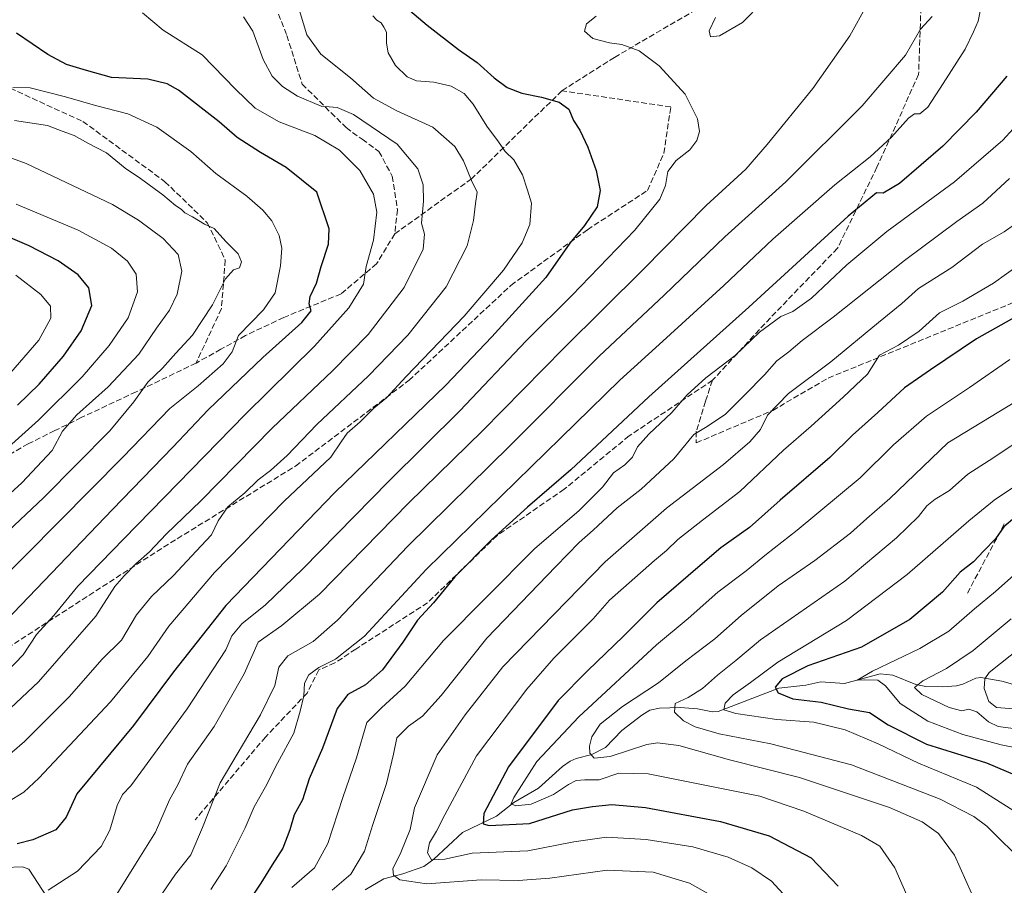
# Model space of a CAD drawing. Units: metres. Extents: x 606835 to 610264, y 4768595 to 4770963.
# Drawn here: x 609569 to 609851, y 4768800 to 4769047 of the extents above; entities that cross this region are included whole.
import ezdxf

# ---------------------------------------------------------------- set-up
doc = ezdxf.new("R2010")
doc.units = ezdxf.units.M
doc.header["$MEASUREMENT"] = 0
doc.linetypes.add('DGN Style 3', pattern=[2.307223458686699, 1.648016756204785, -0.6592067024819142])
for name, color, linetype, lineweight in [('Corriente natural lineal', 142, 'Continuous', 13), ('Curva de nivel maestra', 30, 'Continuous', 30), ('Curva de nivel normal', 30, 'Continuous', 0), ('Senda', 7, 'DGN Style 3', 0)]:
    doc.layers.add(name, color=color, linetype=linetype, lineweight=lineweight)

msp = doc.modelspace()

# ---------------------------------------------------------------- linework, layer by layer
at = {"layer": 'Corriente natural lineal', "color": 142, "linetype": 'Continuous', "lineweight": 13}
for points in [[(609667.9704999998, 4768799.066299999, 787.4124000000012), (609673.3378999997, 4768802.183499999, 786.0964999999997), (609678.7698999997, 4768803.5557, 783.872000000003), (609684.7169000005, 4768805.683700001, 781.2360999999946), (609687.6312999995, 4768807.7523, 779.2620000000024), (609695.7987000003, 4768815.347899999, 777.5495999999986), (609705.5107000005, 4768820.043299999, 773.0890999999974), (609710.4968999998, 4768823.938899999, 771.0305999999982), (609717.5081000002, 4768828.052100001, 768.5320999999968), (609724.3881000001, 4768834.219500001, 767.5598000000027), (609726.5636999998, 4768835.805299999, 766.7263999999996), (609728.2112999996, 4768836.5253, 765.9600999999967), (609732.7342999997, 4768837.660900001, 764.395399999994), (609736.6227000002, 4768839.616699999, 763.6067000000039), (609741.3419000005, 4768844.4737, 762.8062000000064), (609747.0268999999, 4768848.9145, 762.4936000000016), (609749.2984999996, 4768850.276900001, 762.6275000000023), (609752.0481000004, 4768850.908299999, 762.0185999999959), (609757.9833000004, 4768851.0515, 760.2896999999939), (609762.8901000004, 4768850.7393, 758.7462999999989), (609767.1524999999, 4768849.8555, 757.0267000000022), (609768.8469000002, 4768849.8939, 756.4948000000004), (609786.1787, 4768856.5911, 751.1707000000025), (609793.8295, 4768857.450099999, 748.1454999999987), (609798.1064999999, 4768858.433499999, 747.9665999999997), (609804.8537, 4768857.9221, 745.8951999999991), (609815.0619000001, 4768860.6821, 745.4905), (609818.7194999997, 4768860.3387, 744.3632999999973), (609825.2783000004, 4768857.6613, 741.3138999999939), (609828.0771000005, 4768857.1249, 740.6594000000041), (609832.9993000003, 4768856.9803, 739.1361999999937), (609836.8683000002, 4768857.302300001, 737.7081999999937), (609838.6628999999, 4768857.7545, 737.133600000001), (609842.3662999999, 4768859.446900001, 736.532600000006), (609843.8114999998, 4768859.611300001, 736.0540000000037), (609849.8491000002, 4768858.627699999, 733.1244000000006), (609854.1621000003, 4768857.370300001, 730.8871000000072)], [(609565.0909000002, 4768805.405300001, 824.0663000000059), (609570.1032999996, 4768805.568299999, 822.9225000000006), (609571.9414999997, 4768804.9123, 822.4418000000006), (609577.1193000004, 4768797.061899999, 819.1720999999961)]]:
    msp.add_polyline3d(points, dxfattribs=at)
at = {"layer": 'Curva de nivel maestra', "color": 30, "linetype": 'Continuous', "lineweight": 30, "flags": 128}
for points, elevation in [([(609680.75, 4769050.110099999), (609685.6600000003, 4769045.9101), (609694.6200000001, 4769038.9901), (609700.0199999996, 4769035.200099999), (609704.79, 4769030.870100001), (609708.5199999996, 4769028.140100001), (609712.7199999997, 4769026.460100001), (609718.3099999996, 4769025.360099999), (609723.4100000003, 4769023.9001), (609726.1500000004, 4769021.950099999), (609727.5300000003, 4769018.690099999), (609729.2599999999, 4769015.890100001), (609731.5899999999, 4769011.100099999), (609733.9600000001, 4769004.4301), (609735.1100000005, 4768998.6601), (609734.2800000003, 4768994.030099999), (609730.6699999999, 4768988.690099999), (609726.4800000006, 4768983.640100001), (609719.5899999999, 4768973.8101), (609704.1500000004, 4768956.9301), (609690.9900000002, 4768943.1601), (609659.3700000001, 4768912.460100001), (609628.1600000003, 4768880.2501), (609613.2599999999, 4768861.2301), (609601.8799999999, 4768845.9101), (609585.6900000004, 4768826.390100001), (609582.6299999999, 4768819.8101), (609579.6100000005, 4768816.1801), (609573.1100000005, 4768813.300100001), (609568.5999999996, 4768812.120100001)], 825), ([(609565.4100000003, 4768875.8201), (609595.7999999998, 4768907.6601), (609613.1100000005, 4768925.370100001), (609623.1200000001, 4768936.040100001), (609638.8099999996, 4768951.040100001), (609649.9000000004, 4768961.040100001), (609652.5700000003, 4768964.370100001), (609652.04, 4768966.300100001), (609652.3300000001, 4768968.390100001), (609654.0599999996, 4768972.2501), (609655.4199999999, 4768977.020099999), (609657.5199999996, 4768983.360099999), (609657.6799999997, 4768987.7501), (609654.2300000006, 4768998.190099999), (609645.4199999999, 4769005.280099999), (609638.0700000003, 4769009.540100001), (609631.4299999997, 4769013.840100001), (609626.3200000003, 4769018.270099999), (609614.6900000004, 4769027.3201), (609611.4900000002, 4769029.1501), (609605.8799999999, 4769030.5001), (609595.5800000001, 4769030.9901), (609588.4299999997, 4769032.920100001), (609582.7400000002, 4769034.700099999), (609577.3499999996, 4769037.520099999), (609568.4199999999, 4769043.640100001)], 850), ([(609851.2599999999, 4769031.360099999), (609842.4800000006, 4769021.030099999), (609832.9900000002, 4769011.380100001), (609820.5899999999, 4769000.6801), (609815.9100000003, 4768997.940099999), (609814.0700000003, 4768997.9901), (609805.9500000002, 4768991.3301), (609777.5199999996, 4768965.360099999), (609749.0499999998, 4768939.8201), (609726.7199999997, 4768918.9301), (609714.3899999997, 4768908.270099999), (609704.0599999996, 4768898.9901), (609693.5700000003, 4768888.420100001), (609687.5, 4768880.9301), (609682.9400000004, 4768876.050100001), (609678.79, 4768869.770099999), (609672.9000000004, 4768861.790100001), (609668.0599999996, 4768857.5601), (609663.0700000003, 4768854.8201), (609659.9600000001, 4768850.840100001), (609655.8099999996, 4768839.4901), (609652.0300000003, 4768830.720100001), (609650.0999999996, 4768824.720100001), (609647.7300000006, 4768820.390100001), (609646.5, 4768816.110099999), (609644.5099999999, 4768810.940099999), (609641.4699999997, 4768806.170100001), (609638.1600000003, 4768800.960100001), (609634.7599999999, 4768795.780099999)], 800), ([(609568.7100000001, 4768937.4001), (609574.9199999999, 4768943.4001), (609581.8499999996, 4768951.380100001), (609586.9199999999, 4768958.620100001), (609589.9199999999, 4768965.840100001), (609589.0499999998, 4768970.950099999), (609586, 4768974.630100001), (609580.3399999999, 4768978.630100001), (609572, 4768982.9101), (609561.0999999996, 4768987.540100001)], 875), ([(609858.0199999996, 4768965.040100001), (609842.5899999999, 4768956.370100001), (609829.4299999997, 4768947.5001), (609822, 4768942.3301), (609814.3700000001, 4768935.350099999), (609807.2100000001, 4768928.880100001), (609800.7400000002, 4768922.450099999), (609786.5599999996, 4768910.3101), (609777.7400000002, 4768902.450099999), (609769.54, 4768896.710100001), (609762.9699999997, 4768891.050100001), (609751.3200000003, 4768880.960100001), (609741.6799999997, 4768871.4001), (609731.54, 4768861.6601), (609723.0700000003, 4768853.0601), (609708.9699999997, 4768834.130100001), (609701.9000000004, 4768820.8101), (609701.7400000002, 4768817.850099999), (609703.3799999999, 4768817.380100001), (609714.9199999999, 4768817.920100001), (609727.1799999997, 4768821.850099999), (609732.9500000002, 4768822.8201), (609738.4199999999, 4768823.380100001), (609748.0499999998, 4768822.5601), (609769.4699999997, 4768818.5801), (609783.4199999999, 4768814.4301), (609795.3799999999, 4768808.130100001), (609803.1100000005, 4768800.050100001)], 775), ([(609853.4900000002, 4768905.350099999), (609850.3700000001, 4768902.670100001), (609848.04, 4768899.220100001), (609844.6500000004, 4768895.850099999), (609841.7400000002, 4768892.630100001), (609837.9299999997, 4768889.710100001), (609832.8499999996, 4768884.030099999), (609823.5899999999, 4768876.200099999), (609809.7000000002, 4768868.340100001), (609794.3799999999, 4768862.960100001), (609787.1100000005, 4768859.270099999), (609785.1299999999, 4768856.9101), (609785.9600000001, 4768855.300100001), (609790.1399999997, 4768853.600099999), (609798.1900000004, 4768852.6501), (609806.04, 4768850.690099999), (609812.04, 4768849.6601), (609817.3899999997, 4768846.1501), (609828.2599999999, 4768840.640100001), (609845.4400000004, 4768835.290100001), (609856.6799999997, 4768830.520099999)], 750)]:
    msp.add_lwpolyline(points, dxfattribs=dict(at, elevation=elevation))
at = {"layer": 'Curva de nivel normal', "color": 30, "linetype": 'Continuous', "lineweight": 0, "flags": 128}
for points, elevation in [([(609560.0800000001, 4768832.199999999), (609570.6900000004, 4768841.4), (609583.4199999999, 4768854.119999999), (609592.8799999999, 4768864.869999999), (609598.3600000005, 4768870.33), (609602.6900000004, 4768877.550000001), (609606.9699999997, 4768882.789999999), (609613.2999999998, 4768888.730000001), (609619.7000000002, 4768895.710000001), (609624.0999999996, 4768900.380000001), (609625.9800000006, 4768904.380000001), (609628.79, 4768908.380000001), (609633.6299999999, 4768912.380000001), (609637.4699999997, 4768916.050000001), (609641, 4768918.710000001), (609645.7000000002, 4768923.060000001), (609654.2100000001, 4768931.9), (609668.9400000004, 4768945.75), (609680.2199999997, 4768957.359999999), (609691.1699999999, 4768971.220000001), (609697.1299999999, 4768982.880000001), (609698.9699999997, 4768990.09), (609699.5199999996, 4768995), (609699.9800000006, 4768998.24), (609698.3399999999, 4769001.52), (609696.0899999999, 4769007.17), (609693.6500000004, 4769011.27), (609687.2999999998, 4769016.74), (609677.0099999999, 4769021.439999999), (609670.3399999999, 4769025.039999999), (609663.7800000003, 4769030.84), (609655.3200000003, 4769037.58), (609651.29, 4769043.100000001), (609648.4800000006, 4769052.539999999)], 835), ([(609844.29, 4769053.439999999), (609843.04, 4769047.050000001), (609841.7400000002, 4769044.029999999), (609839.3899999997, 4769039.029999999), (609833.04, 4769029.220000001), (609828.7000000002, 4769022.449999999), (609826.4400000004, 4769020.57), (609824.8899999997, 4769020.619999999), (609823.1299999999, 4769019.33), (609818.3399999999, 4769013.970000001), (609812.2199999997, 4769008.289999999), (609802.0800000001, 4769000.279999999), (609784.3799999999, 4768984.800000001), (609770.3799999999, 4768971.600000001), (609753.0499999998, 4768955.720000001), (609740.7199999997, 4768944.529999999), (609715.3899999997, 4768919.82), (609685.3899999997, 4768890.49), (609667.8399999999, 4768871.460000001), (609659.5099999999, 4768864.850000001), (609654.7199999997, 4768862.529999999), (609651.9000000004, 4768860.42), (609650.6399999997, 4768858.050000001), (609650.4800000006, 4768854.380000001), (609649.4199999999, 4768850.060000001), (609647.5899999999, 4768843.76), (609642.9800000006, 4768835.220000001), (609639.5700000003, 4768828.430000001), (609636.2699999996, 4768822.720000001), (609633.7199999997, 4768816.720000001), (609628.2800000003, 4768805.91), (609623.9400000004, 4768799.130000001)], 805), ([(609811.2599999999, 4769051.619999999), (609806.4500000002, 4769042.84), (609795.8700000001, 4769027.84), (609782.7800000003, 4769011.859999999), (609776.7100000001, 4769004.800000001), (609765.3399999999, 4768994.460000001), (609747.2999999998, 4768976), (609724.7000000002, 4768953.699999999), (609701.4900000002, 4768930.039999999), (609680.3499999996, 4768909.380000001), (609654.9299999997, 4768883.42), (609644.2199999997, 4768874.539999999), (609637.4299999997, 4768869.75), (609633.4100000003, 4768860.720000001), (609624.8600000005, 4768845.680000001), (609617.2699999996, 4768834.880000001), (609614.4600000001, 4768828.99), (609612.0899999999, 4768824.730000001), (609608.0700000003, 4768815.51), (609602.4199999999, 4768806.34), (609597.0899999999, 4768797.75)], 815), ([(609768.0099999999, 4769048.060000001), (609766.2599999999, 4769044.300000001), (609766.6200000001, 4769042.600000001), (609769.2199999997, 4769042.9), (609775.7999999998, 4769046.66), (609781.3899999997, 4769052.350000001)], 815), ([(609563.3399999999, 4768847.890000001), (609574.7199999997, 4768858.4), (609591.0999999996, 4768877.199999999), (609596.5199999996, 4768885.640000001), (609599.1799999997, 4768888.689999999), (609602.5199999996, 4768892.130000001), (609606.4299999997, 4768895.49), (609611.1500000004, 4768900.600000001), (609621.0999999996, 4768910.119999999), (609641.4299999997, 4768930.84), (609658.6799999997, 4768947.180000001), (609668.8399999999, 4768957.619999999), (609679.1699999999, 4768971.039999999), (609684.5499999998, 4768981.92), (609684.9699999997, 4768986.199999999), (609684.04, 4768989.359999999), (609684.7000000002, 4768995.689999999), (609684.54, 4769000.359999999), (609683.04, 4769004.850000001), (609677.1600000003, 4769011.930000001), (609664.6900000004, 4769020.359999999), (609659.9699999997, 4769022.439999999), (609655.4699999997, 4769022.810000001), (609648.6799999997, 4769025.640000001), (609644.4000000004, 4769028.359999999), (609641.4199999999, 4769031.380000001), (609638.8399999999, 4769036.130000001), (609635.8899999997, 4769044.189999999), (609633.2400000002, 4769048.27)], 840), ([(609565.7400000002, 4768861.350000001), (609570.3300000001, 4768866.109999999), (609574.1200000001, 4768871.92), (609579.0800000001, 4768877.380000001), (609585.9299999997, 4768885.680000001), (609599.1100000005, 4768899.26), (609633.7199999997, 4768934.730000001), (609653.4800000006, 4768954.210000001), (609663.3600000005, 4768965.199999999), (609667.4800000006, 4768971.980000001), (609668.3200000003, 4768977.039999999), (609670.3899999997, 4768984.550000001), (609671.3099999996, 4768992.550000001), (609670.3600000005, 4768997.66), (609666.4500000002, 4769004.41), (609660.6600000003, 4769010.24), (609653.5999999996, 4769014.390000001), (609643.4199999999, 4769018.310000001), (609636.54, 4769022.25), (609630.9199999999, 4769027.67), (609621.4500000002, 4769037.439999999), (609610.3200000003, 4769044.449999999), (609604.4400000004, 4769049.470000001)], 845), ([(609565.8300000001, 4768824.050000001), (609570.54, 4768826.9), (609574.7599999999, 4768830.890000001), (609595.2199999997, 4768852.720000001), (609605.9500000002, 4768865.680000001), (609611.9299999997, 4768874.26), (609624.9600000001, 4768889.67), (609644.8700000001, 4768909.960000001), (609658.1699999999, 4768922.59), (609661.1500000004, 4768926.9), (609662.8799999999, 4768929.390000001), (609666.5499999998, 4768932.609999999), (609670.4400000004, 4768936.58), (609674.0599999996, 4768939.49), (609679.7000000002, 4768945.59), (609696.2999999998, 4768962.779999999), (609707.54, 4768975.970000001), (609712.8399999999, 4768983.76), (609714.9800000006, 4768988.960000001), (609715.54, 4768995.09), (609714.3399999999, 4768998.76), (609712.9100000003, 4769003.180000001), (609710.4100000003, 4769007.49), (609707.9299999997, 4769009.84), (609706.04, 4769012.59), (609702.7599999999, 4769017.029999999), (609698.8600000005, 4769023.359999999), (609696.2300000006, 4769026.430000001), (609692.5800000001, 4769028.529999999), (609687.6500000004, 4769029.619999999), (609682.6900000004, 4769030.039999999), (609679.9800000006, 4769031.140000001), (609676.6600000003, 4769034.369999999), (609674.54, 4769038.02), (609674.04, 4769040.720000001), (609674.1200000001, 4769043.930000001), (609673.3600000005, 4769045.359999999), (609672.5599999996, 4769046.529999999), (609671.3600000005, 4769047.32), (609670.1699999999, 4769048.59)], 830), ([(609733.9500000002, 4769048.49), (609731.2199999997, 4769046.33), (609730.6799999997, 4769044.180000001), (609733.0199999996, 4769042.119999999), (609737.7800000003, 4769040.880000001), (609741.29, 4769040.4), (609746.2599999999, 4769038.550000001), (609751.9900000002, 4769034.300000001), (609759.3700000001, 4769026.189999999), (609762.9199999999, 4769019.15), (609763.4500000002, 4769015.59), (609762.7599999999, 4769012.939999999), (609760.6799999997, 4769010.27), (609756.8099999996, 4769007.310000001), (609754.4800000006, 4769004.109999999), (609753.7800000003, 4769000.130000001), (609752.1900000004, 4768996.180000001), (609745.0499999998, 4768987.34), (609727.04, 4768968.75), (609714.0099999999, 4768955.779999999), (609694.9900000002, 4768935.74), (609674.7599999999, 4768915.710000001), (609650.2300000006, 4768890.710000001), (609639.5199999996, 4768880.380000001), (609632.7599999999, 4768874.960000001), (609629.9500000002, 4768871.52), (609628.2400000002, 4768867.539999999), (609617.1900000004, 4768850.689999999), (609601.0800000001, 4768828.680000001), (609598.6900000004, 4768826.24), (609597.1399999997, 4768823.100000001), (609595.0999999996, 4768816.07), (609592.5800000001, 4768811.369999999), (609585.8700000001, 4768804.310000001), (609577.5099999999, 4768798.949999999)], 820), ([(609608.6699999999, 4768795.960000001), (609613.8399999999, 4768803.449999999), (609618.2400000002, 4768809.060000001), (609621.5300000003, 4768816.850000001), (609626.5999999996, 4768829.550000001), (609638.0700000003, 4768848.960000001), (609642.2300000006, 4768857.350000001), (609643.3700000001, 4768862.640000001), (609645.8899999997, 4768865.869999999), (609653.1500000004, 4768869.930000001), (609660.0599999996, 4768876), (609680.1399999997, 4768897.180000001), (609709.3899999997, 4768925.92), (609734.8399999999, 4768951.359999999), (609753.3399999999, 4768968.859999999), (609770.7100000001, 4768985.460000001), (609788.1799999997, 4769001.180000001), (609809.9299999997, 4769022.83), (609822.2699999996, 4769037.300000001), (609826.6200000001, 4769044.75), (609829.9500000002, 4769048.34)], 810), ([(609562.04, 4768885.58), (609598.7699999996, 4768922.58), (609612.2300000006, 4768936.42), (609620.2699999996, 4768942.939999999), (609627.4000000004, 4768949.189999999), (609630.0099999999, 4768952.640000001), (609631.8499999996, 4768957.279999999), (609638.9900000002, 4768964.640000001), (609642.2599999999, 4768969.470000001), (609643.8399999999, 4768977.15), (609644.1900000004, 4768982.199999999), (609643.4100000003, 4768985.890000001), (609641.3499999996, 4768990.01), (609638.8099999996, 4768993.109999999), (609634.1600000003, 4768997.050000001), (609625.3899999997, 4769003.539999999), (609618.2400000002, 4769009.789999999), (609608.5199999996, 4769016.810000001), (609600.2599999999, 4769020.619999999), (609590.9800000006, 4769022.930000001), (609582.4400000004, 4769025.470000001), (609572.2999999998, 4769028.02), (609567.3799999999, 4769028.07)], 855), ([(609647.0700000003, 4768799.66), (609653.4900000002, 4768805.350000001), (609657.3200000003, 4768812.279999999), (609661.5999999996, 4768825.390000001), (609665.5, 4768836.720000001), (609668.5, 4768846.76), (609672.6900000004, 4768851.029999999), (609679.3899999997, 4768857.199999999), (609690.3899999997, 4768870.17), (609702.7199999997, 4768882.689999999), (609716.3899999997, 4768896.4), (609729.0700000003, 4768907.359999999), (609735.8099999996, 4768914.02), (609738.9199999999, 4768918.039999999), (609742.1100000005, 4768920.33), (609744.2999999998, 4768922.560000001), (609745.7800000003, 4768925.49), (609748.9600000001, 4768929.140000001), (609755.54, 4768935.350000001), (609759.9900000002, 4768940.359999999), (609765.2800000003, 4768945.199999999), (609773.7100000001, 4768951.619999999), (609780.5800000001, 4768958.230000001), (609786.7199999997, 4768962.74), (609790.1200000001, 4768964.119999999), (609795.4900000002, 4768967.930000001), (609805.5099999999, 4768977.52), (609816.9900000002, 4768986.99), (609836.29, 4769001.180000001), (609850.1100000005, 4769013.029999999), (609861.8799999999, 4769026.029999999)], 795), ([(609549.0199999996, 4768885.460000001), (609576.2599999999, 4768911), (609595.0800000001, 4768930.109999999), (609601.9699999997, 4768938.369999999), (609605.8899999997, 4768943.939999999), (609610.1500000004, 4768947.960000001), (609613.8799999999, 4768952.27), (609618.7300000006, 4768957.369999999), (609624.4100000003, 4768966.060000001), (609628.1500000004, 4768973.460000001), (609630.4000000004, 4768976.029999999), (609632.1299999999, 4768976.57), (609632.6600000003, 4768978.34), (609631.7400000002, 4768980.640000001), (609628.2100000001, 4768984.180000001), (609624.8700000001, 4768987.869999999), (609622.1200000001, 4768989.100000001), (609618.7100000001, 4768991.16), (609616.5099999999, 4768992.33), (609615.4199999999, 4768993.380000001), (609613.8300000001, 4768994.460000001), (609610.2100000001, 4768997.5), (609603.8099999996, 4769002.17), (609599.4800000006, 4769005.07), (609594.1399999997, 4769009.439999999), (609588.7599999999, 4769012.180000001), (609584.8600000005, 4769014.42), (609581.5, 4769015.630000001), (609577.25, 4769017.230000001), (609567.8600000005, 4769018.66)], 860), ([(609546.8200000003, 4768894.17), (609569.9000000004, 4768915.199999999), (609578.6100000005, 4768924.5), (609581.5599999996, 4768929.939999999), (609585.6600000003, 4768934.67), (609594.6299999999, 4768942.609999999), (609603.3099999996, 4768951.939999999), (609608.3600000005, 4768959.380000001), (609612.0700000003, 4768964.529999999), (609614.3499999996, 4768969.100000001), (609615.6500000004, 4768975.699999999), (609614.5499999998, 4768980.449999999), (609610.3399999999, 4768985.029999999), (609603.2800000003, 4768990.25), (609595.7999999998, 4768994.710000001), (609571.1500000004, 4769006.380000001), (609549.7599999999, 4769014.24)], 865), ([(609852.04, 4769002.140000001), (609844.3700000001, 4768995.08), (609836.9400000004, 4768989.880000001), (609822, 4768978.720000001), (609801.6200000001, 4768962.539999999), (609792.8200000003, 4768955.880000001), (609789, 4768952.600000001), (609785.5800000001, 4768950.039999999), (609782, 4768946.060000001), (609776.5199999996, 4768940.480000001), (609770.8499999996, 4768934.730000001), (609765.1600000003, 4768931.039999999), (609761.8499999996, 4768929.050000001), (609756.1600000003, 4768922.039999999), (609746.79, 4768913.449999999), (609739.9500000002, 4768908.08), (609733.1500000004, 4768901.76), (609729.0899999999, 4768898.24), (609722.4800000006, 4768891.34), (609702.7199999997, 4768870.9), (609689.7199999997, 4768854.529999999), (609684.3899999997, 4768848.640000001), (609680.3899999997, 4768845.800000001), (609677.0499999998, 4768842.42), (609676.0999999996, 4768837.74), (609674.1200000001, 4768829.390000001), (609670.1699999999, 4768817.710000001), (609667.8499999996, 4768810.09), (609663.9100000003, 4768803.449999999), (609658.5599999996, 4768798.880000001)], 790), ([(609564.2199999997, 4768923.699999999), (609574.7000000002, 4768933.08), (609587.1799999997, 4768945.52), (609594.9100000003, 4768954.41), (609600.2800000003, 4768962.369999999), (609602.9400000004, 4768969.800000001), (609602.6299999999, 4768974.77), (609600.1200000001, 4768978.5), (609595.5700000003, 4768982.220000001), (609586.0599999996, 4768987.350000001), (609568.3700000001, 4768994.83)], 870), ([(609768.3799999999, 4768796.550000001), (609760.5899999999, 4768800.939999999), (609750.2599999999, 4768804.109999999), (609737.0700000003, 4768804.680000001), (609720.7199999997, 4768802.32), (609711.7300000006, 4768801.680000001), (609701.0899999999, 4768801.869999999), (609685.5700000003, 4768800.779999999), (609677.9000000004, 4768801.84), (609676.0700000003, 4768803.17), (609675.8499999996, 4768805), (609678.1600000003, 4768809.640000001), (609680.8099999996, 4768816.26), (609682.1200000001, 4768822.390000001), (609688.5800000001, 4768837.539999999), (609696.5899999999, 4768849), (609707.3399999999, 4768862.699999999), (609736.4900000002, 4768892.710000001), (609754.0700000003, 4768907.949999999), (609770.3399999999, 4768920.480000001), (609777.8399999999, 4768926.91), (609780.8600000005, 4768930.49), (609782.9199999999, 4768934.550000001), (609788.9400000004, 4768940.74), (609800.9400000004, 4768949.74), (609814.5899999999, 4768961), (609821.2800000003, 4768966.42), (609826.0199999996, 4768970.699999999), (609835.5499999998, 4768976.699999999), (609844.29, 4768983.4), (609850.4500000002, 4768986.9), (609856.3700000001, 4768991.119999999)], 785), ([(609866.0300000003, 4768985.560000001), (609847.4800000006, 4768972.24), (609838.7100000001, 4768967.100000001), (609831.9800000006, 4768963.789999999), (609826.2400000002, 4768958.560000001), (609820.3200000003, 4768954.57), (609814.8399999999, 4768951.65), (609811.4199999999, 4768946.25), (609804.4699999997, 4768939.67), (609795.3200000003, 4768931.369999999), (609787.4600000001, 4768924.550000001), (609775.04, 4768912.76), (609764.2999999998, 4768904.57), (609757.2800000003, 4768899.02), (609754.0499999998, 4768895.869999999), (609750.6299999999, 4768893.09), (609737.8200000003, 4768881.730000001), (609733.0700000003, 4768876.380000001), (609721.8899999997, 4768865.210000001), (609714.1500000004, 4768856.32), (609699.7599999999, 4768837.24), (609690.7000000002, 4768820.480000001), (609688.3399999999, 4768815.779999999), (609686.3799999999, 4768812.430000001), (609685.7599999999, 4768809.59), (609686.9100000003, 4768807.58), (609690.7199999997, 4768807.82), (609698.5800000001, 4768809.480000001), (609714.4800000006, 4768810.180000001), (609727.5800000001, 4768812.699999999), (609736.9299999997, 4768814.100000001), (609748.25, 4768813.439999999), (609761.5899999999, 4768811.279999999), (609771.6900000004, 4768808.390000001), (609778.3799999999, 4768805.289999999), (609784.0499999998, 4768801.49), (609788.4400000004, 4768796.74)], 780), ([(609563.7400000002, 4768943.24), (609574.7699999996, 4768955.970000001), (609578.2000000002, 4768962.24), (609578.0999999996, 4768965.710000001), (609575.4100000003, 4768969), (609568.2599999999, 4768974.560000001)], 880), ([(609824, 4768794.449999999), (609819.2599999999, 4768805.32), (609814.9800000006, 4768811.51), (609809.7199999997, 4768814.550000001), (609793.2400000002, 4768821.480000001), (609780.7300000006, 4768825.74), (609748.8399999999, 4768832.189999999), (609740.4100000003, 4768832.32), (609734.7800000003, 4768830.42), (609730.7000000002, 4768830.430000001), (609728.2999999998, 4768830.199999999), (609726.04, 4768829.08), (609721.8200000003, 4768826.220000001), (609715.4400000004, 4768823.5), (609711.0099999999, 4768823.02), (609709.6900000004, 4768823.560000001), (609710.4299999997, 4768825.380000001), (609717.0599999996, 4768835.710000001), (609729.0300000003, 4768848.390000001), (609751.1600000003, 4768869), (609760.2000000002, 4768876.460000001), (609768.7000000002, 4768884.050000001), (609776.8499999996, 4768890.140000001), (609782.5800000001, 4768894.859999999), (609791.3799999999, 4768901.689999999), (609809.3700000001, 4768916.680000001), (609818.9100000003, 4768926.08), (609828.2800000003, 4768934.279999999), (609840.5499999998, 4768942.460000001), (609852.1100000005, 4768950.42)], 770), ([(609841.2000000002, 4768798.060000001), (609836.3099999996, 4768808.91), (609831.7000000002, 4768815.100000001), (609827.1100000005, 4768818.460000001), (609817.7300000006, 4768822.49), (609792.04, 4768831.109999999), (609772.0499999998, 4768836.130000001), (609757.5599999996, 4768840.26), (609751.5099999999, 4768840.980000001), (609748.4299999997, 4768840.49), (609738, 4768837.060000001), (609733.3799999999, 4768836.600000001), (609732.1100000005, 4768838.01), (609732.0599999996, 4768840.060000001), (609732.7699999996, 4768842.710000001), (609735.0800000001, 4768846.310000001), (609741.4600000001, 4768851.41), (609751.7999999998, 4768858.15), (609759.5800000001, 4768864.430000001), (609767.8300000001, 4768870.65), (609775.3799999999, 4768877.380000001), (609785.9800000006, 4768885.82), (609796.4600000001, 4768893.01), (609806.6399999997, 4768900.880000001), (609811.29, 4768905.07), (609817.8700000001, 4768910.730000001), (609834.3700000001, 4768926.609999999), (609853.8099999996, 4768938.439999999)], 765), ([(609856.6399999997, 4768806.189999999), (609845.5499999998, 4768817.199999999), (609841.8399999999, 4768820), (609832.2199999997, 4768824.91), (609806.8799999999, 4768834.699999999), (609783.8200000003, 4768840.699999999), (609769.0899999999, 4768843.57), (609762.2300000006, 4768845.57), (609758.9000000004, 4768847.25), (609756.3200000003, 4768849.76), (609756.5700000003, 4768852.199999999), (609760.2800000003, 4768853.980000001), (609764.3600000005, 4768856.49), (609768.5800000001, 4768860.350000001), (609773.8099999996, 4768864.480000001), (609780.9299999997, 4768870.439999999), (609804.9800000006, 4768887.140000001), (609819.7000000002, 4768899.550000001), (609826.04, 4768905.609999999), (609828.3700000001, 4768908.619999999), (609830.75, 4768910.57), (609834.8899999997, 4768913.08), (609840.1500000004, 4768917.74), (609846.1900000004, 4768921.600000001), (609856.6399999997, 4768928.550000001)], 760), ([(609856.1399999997, 4768819.76), (609842.5700000003, 4768828.300000001), (609826, 4768835.199999999), (609814.4600000001, 4768840.730000001), (609805.0599999996, 4768844.66), (609796.1399999997, 4768846.880000001), (609785.5899999999, 4768847.689999999), (609773.8300000001, 4768849.33), (609770.4600000001, 4768850.430000001), (609770.8300000001, 4768852.350000001), (609773.0700000003, 4768854.66), (609778.04, 4768858.180000001), (609785.8099999996, 4768864.060000001), (609805.4199999999, 4768875.960000001), (609822.7999999998, 4768889.029999999), (609840.3499999996, 4768904.380000001), (609847.5899999999, 4768910.279999999), (609861.7300000006, 4768919.710000001)], 755), ([(609853.2100000001, 4768888.859999999), (609848.04, 4768884.24), (609842.04, 4768879.279999999), (609834.7000000002, 4768872.880000001), (609826.3700000001, 4768867.930000001), (609812.9000000004, 4768861.5), (609808.4900000002, 4768858.859999999), (609810.6699999999, 4768859.01), (609814.4299999997, 4768858.9), (609816.6100000005, 4768857.289999999), (609820.7599999999, 4768852.210000001), (609828.6399999997, 4768847.210000001), (609838.6699999999, 4768843.350000001), (609849.6399999997, 4768840.470000001), (609857.9400000004, 4768838.800000001)], 745.0000000000001), ([(609852.5199999996, 4768876.380000001), (609841.6799999997, 4768867.34), (609834.0599999996, 4768862.210000001), (609827.2199999997, 4768858.730000001), (609824.8399999999, 4768856.800000001), (609827.0199999996, 4768854.76), (609834.7800000003, 4768851.039999999), (609838.3499999996, 4768850.100000001), (609840.3700000001, 4768850.600000001), (609842.7000000002, 4768849.859999999), (609846.04, 4768846.970000001), (609848.79, 4768845.66), (609853.7800000003, 4768845.01)], 740.0000000000001), ([(609855.4299999997, 4768868.380000001), (609846.2400000002, 4768861.07), (609844.9199999999, 4768859.300000001), (609844.7599999999, 4768856.460000001), (609846.0999999996, 4768852.789999999), (609848.2599999999, 4768851.109999999), (609854.4400000004, 4768850.59)], 735)]:
    msp.add_lwpolyline(points, dxfattribs=dict(at, elevation=elevation))
at = {"layer": 'Senda', "color": 7, "linetype": 'DGN Style 3', "lineweight": 0, "extrusion": (-0.1471873961360468, -0.275975324714468, 0.9498281373845663), "elevation": -1405138.485431096, "flags": 128}
msp.add_lwpolyline([(-1706093.524811391, 4269565.486459874), (-1706093.524811391, 4269541.808851327)], dxfattribs=at)
at = {"layer": 'Senda', "color": 7, "linetype": 'DGN Style 3', "lineweight": 0}
for points in [[(609485.2033000002, 4769157.5999, 878.6646000000038), (609483.3721000003, 4769152.105900001, 878.5611000000064), (609484.8371000001, 4769115.846700001, 876.744200000001), (609488.4996999997, 4769089.842499999, 881.3531999999979), (609503.1498999996, 4769065.303500001, 881.8996000000043), (609518.1662999997, 4769049.920700001, 864.8993000000047), (609545.6355, 4769037.4681, 879.1787000000041), (609587.3885000005, 4769018.422700001, 886.1156000000047), (609610.8289000001, 4769001.208699999, 877.8319999999949), (609622.9153000005, 4768989.488500001, 873.2906999999979), (609628.0428999999, 4768978.8671, 869.5581999999995), (609626.9441000001, 4768964.9495, 869.8415999999999), (609619.7150999998, 4768949.420100001, 871.5255000000034)], [(609724.1876999997, 4769027.1807, 845.0915999999999), (609739.1710999999, 4769036.7031, 837.512600000002), (609794.7336999997, 4769069.114700001, 832.8972000000067), (609805.3170999996, 4769076.390699999, 835.2540000000009), (609817.4534999998, 4769079.436100001, 829.2883000000003)], [(609817.4534999998, 4769079.436100001, 829.2883000000003), (609826.7141000004, 4769050.9933, 821.6353999999993), (609826.0525000002, 4769031.811100001, 820.4839999999967), (609814.1463000001, 4769005.352700001, 814.8570000000037), (609802.9014999997, 4768982.201500001, 811.561600000001), (609783.7191000005, 4768962.3577, 810.4869000000036), (609767.1826999999, 4768944.498299999, 802.2148000000017)], [(609614.4914999995, 4769071.1635, 862.2345999999961), (609628.7755000005, 4769067.8673, 862.040599999993), (609638.2981000004, 4769062.007099999, 858.2725000000064), (609645.6231000006, 4769042.9619, 838.181899999996), (609650.0182999996, 4769029.0441, 865.2265000000043), (609662.5450999998, 4769016.6501, 855.1092999999966)], [(609507.8904999997, 4768841.972100001, 862.699299999993), (609556.1771, 4768861.8159, 856.8132000000041), (609610.4167, 4768896.873299999, 849.7437000000064), (609648.1199000003, 4768920.024300001, 848.2976999999955), (609680.5314999997, 4768944.498299999, 841.2416999999988), (609709.6357000005, 4768971.618100001, 839.1043000000063), (609731.4638999999, 4768987.4933, 835.3120999999956), (609748.6617000002, 4768998.738100001, 837.3150000000023), (609753.2918999996, 4769009.3213, 837.575100000002), (609755.2763, 4769022.5505, 838.1919999999955), (609724.1876999997, 4769027.1807, 845.0915999999999), (609698.3909, 4769002.045299999, 854.4928999999975), (609676.4401000004, 4768986.335100001, 850.903999999995)], [(609662.5450999998, 4769016.6501, 855.1092999999966), (609667.1300999997, 4769013.325099999, 858.2608000000038), (609671.9451000001, 4769009.8301, 858.8649000000006), (609675.7301000003, 4769002.7751, 855.204199999993), (609677.2301000003, 4768993.2051, 857.2703000000038), (609676.4401000004, 4768986.335100001, 850.903999999995), (609671.2751000002, 4768977.780099999, 857.8191999999982), (609661.1250999998, 4768969.190099999, 860.3184999999941), (609644.7251000004, 4768962.450099999, 856.0975000000036), (609633.8201000001, 4768957.290100001, 855.1784999999946), (609626.7651000004, 4768953.3551, 862.1511000000029), (609619.7150999998, 4768949.420100001, 871.5255000000034), (609602.5850999998, 4768941.210100001, 870.0914000000049), (609586.9151, 4768933.845100001, 871.513300000006), (609579.3601000002, 4768930.1251, 869.4995999999956), (609571.7600999996, 4768926.380100001, 870.2026000000042), (609565.7451, 4768922.920100001, 873.7266999999993)], [(609767.1826999999, 4768944.498299999, 802.2148000000017), (609765.1983000003, 4768938.545100001, 796.1585999999952), (609762.5525000002, 4768929.9463, 800.5721999999951), (609762.5525000002, 4768926.638900001, 799.3831000000064), (609784.3805000001, 4768935.899300001, 795.1992000000029), (609800.2556999996, 4768945.159700001, 797.5344999999944), (609853.8339000001, 4768966.9879, 786.193299999999), (609889.5526999999, 4768985.5089, 786.9360000000015), (609903.4433000004, 4768996.0921, 783.9331999999995)], [(609767.1826999999, 4768944.498299999, 802.2148000000017), (609743.3701, 4768928.623299999, 810.8025999999954), (609724.8492999999, 4768913.409700001, 808.946100000001), (609705.6668999996, 4768900.180500001, 811.2942999999942), (609685.8230999997, 4768880.998299999, 817.6382000000012), (609665.3179000001, 4768867.769099999, 814.0442999999942), (609659.3646999998, 4768863.8003, 822.636599999998), (609654.7345000004, 4768861.8159, 823.3989000000003), (609651.4271, 4768855.201300001, 816.4052999999985), (609639.5208999999, 4768842.633500001, 809.4100999999937), (609619.4301000005, 4768819.0101, 821.3414000000049)]]:
    msp.add_polyline3d(points, dxfattribs=at)

doc.saveas('drawing.dxf')
